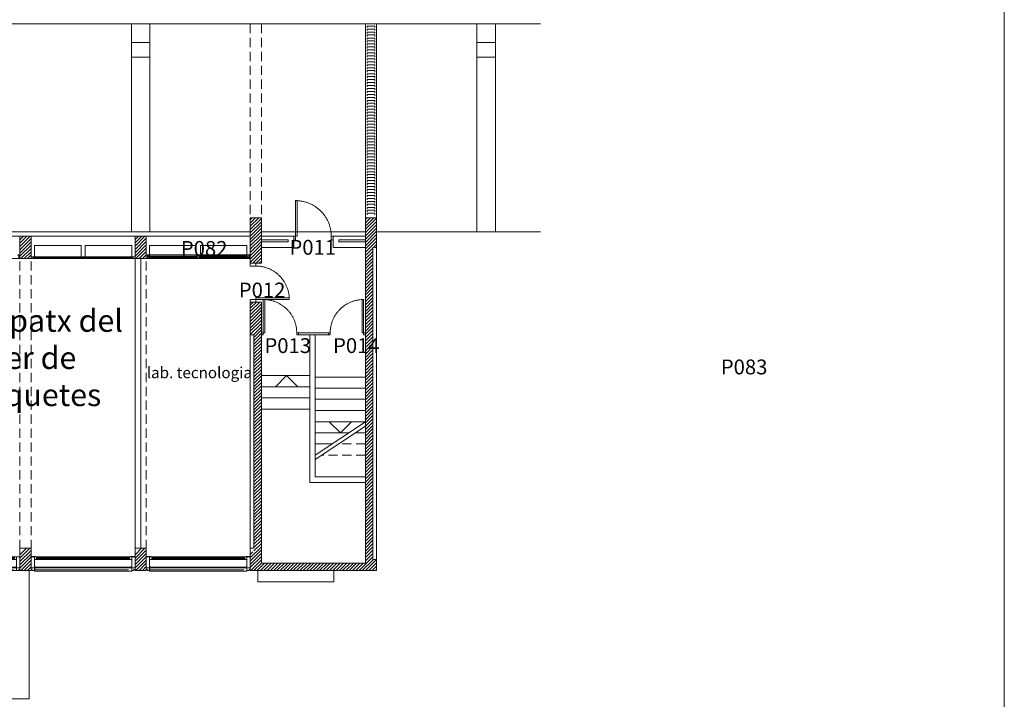
# Model space of a CAD drawing. Units: metres. Extents: x -2124 to 2135, y -1711 to 1627.
# Drawn here: x 1092 to 2135, y -517 to 203 of the extents above; entities that cross this region are included whole.
import ezdxf
from ezdxf.enums import TextEntityAlignment as Align

# ---------------------------------------------------------------- set-up
doc = ezdxf.new("R2010")
doc.units = ezdxf.units.M
doc.header["$MEASUREMENT"] = 0
doc.linetypes.add('DGN Style 2', pattern=[340.138242, 204.082945, -136.055297])
doc.linetypes.add('HIDDEN', pattern=[0.014764, 0.009843, -0.004921])
for name, color, linetype, lineweight in [('0_Discontinues', 9, 'DGN Style 2', 0), ('0_LAMINA', 7, 'Continuous', 13), ('0_numero puertas', 30, 'Continuous', 0), ('0_Projectat', 7, 'Continuous', 0), ('0_Text', 7, 'Continuous', 0), ('0_Trames', 7, 'Continuous', 0), ('10_Envans', 7, 'Continuous', 13), ('10_Escales i ascensors', 7, 'Continuous', 0), ('10_Estructura', 7, 'Continuous', 30), ('10_Fusta', 40, 'Continuous', 0), ('10_Fusteria', 8, 'Continuous', 13), ('10_Portes i fusteria interior', 7, 'Continuous', 13), ('10_Vidre', 5, 'Continuous', 0)]:
    doc.layers.add(name, color=color, linetype=linetype, lineweight=lineweight)
doc.styles.get("Standard").update_dxf_attribs({"font": 'txt.shx'})
doc.styles.add('Style-Arial', font='arial.ttf')

# ---------------------------------------------------------------- blocks, each defined once
blk = doc.blocks.new('*U136')
at = {"layer": '10_Vidre', "color": 5, "lineweight": 0}
blk.add_line((55.1, 0), (-50.4, 0), dxfattribs=at)
at = {"layer": '10_Vidre', "color": 5, "lineweight": 13}
blk.add_3dface([(-50.4, -0.2), (55.1, -0.2), (55.1, 0.2), (-50.4, 0.2)], dxfattribs=at)
blk = doc.blocks.new('*U137')
at = {"layer": '10_Fusteria', "lineweight": 0, "ltscale": 1000}
for p, q in [((52.8, -4.9), (-52.8, -4.9)), ((52.8, -6.9), (-52.8, -6.9))]:
    blk.add_line(p, q, dxfattribs=at)
at = {"layer": '10_Fusteria', "lineweight": 13}
for points in [[(-52.8, -4.9), (-55.1, -4.9), (-55.1, -6.9), (-52.8, -6.9)], [(55.1, -4.9), (52.8, -4.9), (52.8, -6.9), (55.1, -6.9)]]:
    blk.add_3dface(points, dxfattribs=at)
at = {"layer": '10_Vidre', "linetype": 'DGN Style 2'}
for points in [[(-51.6, -4.9), (-2.2, -4.9), (-2.2, 6.9), (-51.6, 6.9)], [(51.6, -4.9), (2.2, -4.9), (2.2, 6.9), (51.6, 6.9)]]:
    blk.add_3dface(points, dxfattribs=at)
at = {"layer": '10_Vidre', "color": 5, "lineweight": 0}
blk.add_blockref('*U136', (-2.4, -5.9), dxfattribs=at)
blk = doc.blocks.new('*U133')
at = {"layer": '10_Fusteria', "color": 8, "lineweight": 0, "ltscale": 1000}
for p, q in [((-25.2, 0.8), (25.2, 0.8)), ((-25.2, -0.8), (25.2, -0.8))]:
    blk.add_line(p, q, dxfattribs=at)
at = {"layer": '10_Fusteria', "color": 8, "lineweight": 13}
for points in [[(-27.6, 0.8), (-25.2, 0.8), (-25.2, -0.8), (-27.6, -0.8)], [(27.6, -0.8), (25.2, -0.8), (25.2, 0.8), (27.6, 0.8)]]:
    blk.add_3dface(points, dxfattribs=at)
at = {"layer": '10_Vidre', "color": 5, "lineweight": 0}
blk.add_line((-25.2, 0), (25.2, 0), dxfattribs=at)
at = {"layer": '10_Vidre', "lineweight": 13}
blk.add_3dface([(25.2, -0.2), (-25.2, -0.2), (-25.2, 0.2), (25.2, 0.2)], dxfattribs=at)
blk = doc.blocks.new('*U134')
at = {"layer": '10_Fusteria', "color": 8, "lineweight": 0, "ltscale": 1000}
for p, q in [((-25.2, 0.8), (25.2, 0.8)), ((-25.2, -0.8), (25.2, -0.8))]:
    blk.add_line(p, q, dxfattribs=at)
at = {"layer": '10_Fusteria', "color": 8, "lineweight": 13}
for points in [[(-25.2, -0.8), (-27.6, -0.8), (-27.6, 0.8), (-25.2, 0.8)], [(27.6, 0.8), (25.2, 0.8), (25.2, -0.8), (27.6, -0.8)]]:
    blk.add_3dface(points, dxfattribs=at)
at = {"layer": '10_Vidre', "color": 5, "lineweight": 0}
blk.add_line((-25.2, 0), (25.2, 0), dxfattribs=at)
at = {"layer": '10_Vidre', "lineweight": 13}
blk.add_3dface([(25.2, -0.2), (-25.2, -0.2), (-25.2, 0.2), (25.2, 0.2)], dxfattribs=at)
blk = doc.blocks.new('*U138')
at = {"layer": '10_Fusteria', "linetype": 'Continuous', "lineweight": 0}
for p, q in [((-22.8, 0.6), (22.8, 0.6)), ((-22.8, -0.6), (22.8, -0.6))]:
    blk.add_line(p, q, dxfattribs=at)
at = {"layer": '10_Fusteria', "linetype": 'Continuous', "lineweight": 13}
for points in [[(-25.2, 0.6), (-22.8, 0.6), (-22.8, -0.6), (-25.2, -0.6)], [(22.8, 0.6), (25.2, 0.6), (25.2, -0.6), (22.8, -0.6)]]:
    blk.add_3dface(points, dxfattribs=at)
at = {"layer": '10_Vidre', "linetype": 'Continuous', "lineweight": 13}
blk.add_3dface([(-22.8, -0.2), (22.8, -0.2), (22.8, 0.2), (-22.8, 0.2)], dxfattribs=at)
blk = doc.blocks.new('*U139')
at = {"layer": '10_Envans', "linetype": 'Continuous', "lineweight": 13}
for points in [[(-55.1, 4.3), (-51.6, 4.3), (-51.6, -7.3), (-55.1, -7.3)], [(55.1, 4.3), (51.6, 4.3), (51.6, -7.3), (55.1, -7.3)]]:
    blk.add_3dface(points, dxfattribs=at)
at = {"layer": '10_Fusteria', "linetype": 'Continuous', "lineweight": 0}
for p, q in [((49.2, -4.3), (-49.2, -4.3)), ((-1.2, -6.4), (-49.2, -6.4)), ((-49.2, -7.3), (49.2, -7.3)), ((1.2, -5.2), (49.2, -5.2))]:
    blk.add_line(p, q, dxfattribs=at)
at = {"layer": '10_Fusteria', "lineweight": 13, "flags": 128}
for points in [[(-55.1, 6.1), (-53.9, 6.1), (-53.9, 7.3), (-51.6, 7.3), (-51.6, 4.3), (-55.1, 4.3), (-55.1, 6.1)], [(55.1, 6.1), (53.9, 6.1), (53.9, 7.3), (51.6, 7.3), (51.6, 4.3), (55.1, 4.3), (55.1, 6.1)]]:
    blk.add_lwpolyline(points, close=True, dxfattribs=at)
at = {"layer": '10_Fusteria', "linetype": 'Continuous', "lineweight": 13, "flags": 128}
for points in [[(-50.8, 4.3), (-51.6, 4.3), (-51.6, 3.5), (-50.4, 3.5)], [(50.8, 4.3), (51.6, 4.3), (51.6, 3.5), (50.4, 3.5)]]:
    blk.add_lwpolyline(points, dxfattribs=at)
at = {"layer": '10_Fusteria', "linetype": 'DGN Style 2', "lineweight": 0}
blk.add_3dface([(-51.2, 4.3), (51.2, 4.3), (51.2, 6.7), (-51.2, 6.7)], dxfattribs=at)
at = {"layer": '10_Fusteria', "linetype": 'Continuous', "lineweight": 0}
blk.add_3dface([(-51.2, 4.3), (51.2, 4.3), (51.2, 3.7), (-51.2, 3.7)], dxfattribs=at)
at = {"layer": '10_Fusteria', "linetype": 'Continuous', "lineweight": 13}
for points in [[(-51.6, -7.3), (-49.2, -7.3), (-49.2, -4.3), (-51.6, -4.3)], [(51.6, -7.3), (49.2, -7.3), (49.2, -4.3), (51.6, -4.3)]]:
    blk.add_3dface(points, dxfattribs=at)
for p in [(-24, -5.2), (24, -6.4)]:
    blk.add_blockref('*U138', p, dxfattribs=at)

msp = doc.modelspace()

# ---------------------------------------------------------------- linework, layer by layer
at = {"layer": '0_Discontinues', "color": 9, "linetype": 'HIDDEN', "lineweight": 0, "ltscale": 1000}
for p, q in [((1336, -2.9), (1336, 201.9)), ((1347.8, -2.9), (1347.8, 201.9)), ((1458.1, -2.9), (1458.1, 201.9)), ((1469.9, -2.9), (1469.9, 201.9)), ((1091.9, -358), (1091.9, -49.9)), ((1103.7, -358), (1103.7, -49.9)), ((1214, -358), (1214, -48.9)), ((1225.8, -358), (1225.8, -49.9)), ((1214, -354.1), (1214, -52.9))]:
    msp.add_line(p, q, dxfattribs=at)
at = {"layer": '0_Discontinues', "lineweight": 0}
for p, q in [((1374.4, -173.9), (1362.6, -185.7)), ((1386.2, -185.7), (1374.4, -173.9))]:
    msp.add_line(p, q, dxfattribs=at)
at = {"layer": '0_Discontinues', "color": 9, "lineweight": 0, "flags": 128}
for points in [[(1460, 195), (1460, 196.5), (1467.9, 196.5), (1467.9, 195)], [(1460, 191.8), (1460, 193.4), (1467.9, 193.4), (1467.9, 191.8)], [(1460, 188.7), (1460, 190.2), (1467.9, 190.2), (1467.9, 188.7)], [(1460, 185.5), (1460, 187.1), (1467.9, 187.1), (1467.9, 185.5)], [(1460, 182.4), (1460, 183.9), (1467.9, 183.9), (1467.9, 182.4)], [(1460, 179.2), (1460, 180.8), (1467.9, 180.8), (1467.9, 179.2)], [(1460, 176.1), (1460, 177.6), (1467.9, 177.6), (1467.9, 176.1)], [(1460, 172.9), (1460, 174.5), (1467.9, 174.5), (1467.9, 172.9)], [(1460, 169.8), (1460, 171.3), (1467.9, 171.3), (1467.9, 169.8)], [(1460, 166.6), (1460, 168.2), (1467.9, 168.2), (1467.9, 166.6)], [(1460, 163.5), (1460, 165), (1467.9, 165), (1467.9, 163.5)], [(1460, 160.3), (1460, 161.9), (1467.9, 161.9), (1467.9, 160.3)], [(1460, 157.2), (1460, 158.7), (1467.9, 158.7), (1467.9, 157.2)], [(1460, 154), (1460, 155.6), (1467.9, 155.6), (1467.9, 154)], [(1460, 150.9), (1460, 152.4), (1467.9, 152.4), (1467.9, 150.9)], [(1460, 147.7), (1460, 149.3), (1467.9, 149.3), (1467.9, 147.7)], [(1460, 144.6), (1460, 146.1), (1467.9, 146.1), (1467.9, 144.6)], [(1460, 141.4), (1460, 143), (1467.9, 143), (1467.9, 141.4)], [(1460, 138.3), (1460, 139.8), (1467.9, 139.8), (1467.9, 138.3)], [(1460, 135.1), (1460, 136.7), (1467.9, 136.7), (1467.9, 135.1)], [(1460, 132), (1460, 133.5), (1467.9, 133.5), (1467.9, 132)], [(1460, 128.8), (1460, 130.4), (1467.9, 130.4), (1467.9, 128.8)], [(1460, 125.7), (1460, 127.2), (1467.9, 127.2), (1467.9, 125.7)], [(1460, 122.5), (1460, 124.1), (1467.9, 124.1), (1467.9, 122.5)], [(1460, 119.4), (1460, 120.9), (1467.9, 120.9), (1467.9, 119.4)], [(1460, 116.2), (1460, 117.8), (1467.9, 117.8), (1467.9, 116.2)], [(1460, 113.1), (1460, 114.7), (1467.9, 114.7), (1467.9, 113.1)], [(1460, 109.9), (1460, 111.5), (1467.9, 111.5), (1467.9, 109.9)], [(1460, 106.8), (1460, 108.4), (1467.9, 108.4), (1467.9, 106.8)], [(1460, 103.6), (1460, 105.2), (1467.9, 105.2), (1467.9, 103.6)], [(1460, 100.5), (1460, 102.1), (1467.9, 102.1), (1467.9, 100.5)], [(1460, 97.3), (1460, 98.9), (1467.9, 98.9), (1467.9, 97.3)], [(1460, 94.2), (1460, 95.8), (1467.9, 95.8), (1467.9, 94.2)], [(1460, 91), (1460, 92.6), (1467.9, 92.6), (1467.9, 91)], [(1460, 87.9), (1460, 89.5), (1467.9, 89.5), (1467.9, 87.9)], [(1460, 84.7), (1460, 86.3), (1467.9, 86.3), (1467.9, 84.7)], [(1460, 81.6), (1460, 83.2), (1467.9, 83.2), (1467.9, 81.6)], [(1460, 78.4), (1460, 80), (1467.9, 80), (1467.9, 78.4)], [(1460, 75.3), (1460, 76.9), (1467.9, 76.9), (1467.9, 75.3)], [(1460, 72.1), (1460, 73.7), (1467.9, 73.7), (1467.9, 72.1)], [(1460, 69), (1460, 70.6), (1467.9, 70.6), (1467.9, 69)], [(1460, 65.8), (1460, 67.4), (1467.9, 67.4), (1467.9, 65.8)], [(1460, 62.7), (1460, 64.3), (1467.9, 64.3), (1467.9, 62.7)], [(1460, 59.5), (1460, 61.1), (1467.9, 61.1), (1467.9, 59.5)], [(1460, 56.4), (1460, 58), (1467.9, 58), (1467.9, 56.4)], [(1460, 53.2), (1460, 54.8), (1467.9, 54.8), (1467.9, 53.2)], [(1460, 50.1), (1460, 51.7), (1467.9, 51.7), (1467.9, 50.1)], [(1460, 46.9), (1460, 48.5), (1467.9, 48.5), (1467.9, 46.9)], [(1460, 43.8), (1460, 45.4), (1467.9, 45.4), (1467.9, 43.8)], [(1460, 40.6), (1460, 42.2), (1467.9, 42.2), (1467.9, 40.6)], [(1460, 37.5), (1460, 39.1), (1467.9, 39.1), (1467.9, 37.5)], [(1460, 34.3), (1460, 35.9), (1467.9, 35.9), (1467.9, 34.3)], [(1460, 31.2), (1460, 32.8), (1467.9, 32.8), (1467.9, 31.2)], [(1460, 28), (1460, 29.6), (1467.9, 29.6), (1467.9, 28)], [(1460, 24.9), (1460, 26.5), (1467.9, 26.5), (1467.9, 24.9)], [(1460, 21.7), (1460, 23.3), (1467.9, 23.3), (1467.9, 21.7)], [(1460, 18.6), (1460, 20.2), (1467.9, 20.2), (1467.9, 18.6)], [(1460, 15.4), (1460, 17), (1467.9, 17), (1467.9, 15.4)], [(1460, 12.3), (1460, 13.9), (1467.9, 13.9), (1467.9, 12.3)], [(1460, 9.1), (1460, 10.7), (1467.9, 10.7), (1467.9, 9.1)], [(1460, 6), (1460, 7.6), (1467.9, 7.6), (1467.9, 6)], [(1460, 2.8), (1460, 4.4), (1467.9, 4.4), (1467.9, 2.8)], [(1460, -0.3), (1460, 1.3), (1467.9, 1.3), (1467.9, -0.3)], [(1460, -3.5), (1460, -1.9), (1467.9, -1.9), (1467.9, -3.5)]]:
    msp.add_lwpolyline(points, dxfattribs=at)
at = {"layer": '0_Discontinues', "lineweight": 0, "flags": 128}
msp.add_lwpolyline([(1443.3, -222.8), (1431.5, -234.6), (1419.7, -222.8)], dxfattribs=at)
at = {"layer": '0_Discontinues', "linetype": 'DGN Style 2', "extrusion": (0, 0, -1)}
msp.add_arc((-1384, -26.3), 37.8, 90, 180, dxfattribs=at)
at = {"layer": '0_Discontinues', "linetype": 'DGN Style 2'}
for centre, start, end in [((1341.9, -93.2), 0, 90), ((1349.8, -128.7), 0, 90), ((1456.1, -128.7), 90, 180)]:
    msp.add_arc(centre, 35.4, start, end, dxfattribs=at)
at = {"layer": '0_LAMINA', "lineweight": 0, "ltscale": 1000}
msp.add_3dface([(-2065, -1711.2), (2135, -1711.2), (2135, 1258.8), (-2065, 1258.8)], dxfattribs=at)
at = {"layer": '0_Projectat', "color": 8, "lineweight": 0, "ltscale": 1000}
for p, q in [((1643.7, 198.9), (5.7, 198.9)), ((1210, -21.6), (1210, 198.9)), ((1229.7, -21.6), (1229.7, 198.9)), ((1458.1, 198.9), (1458.1, -6.6)), ((1469.9, 198.9), (1469.9, -6.6)), ((1576.2, -21.6), (1576.2, 198.9)), ((1595.9, -21.6), (1595.9, 198.9)), ((5.3, -21.6), (1336, -21.6)), ((1347.8, -21.6), (1458.1, -21.6)), ((1469.9, -21.6), (1643.7, -21.6))]:
    msp.add_line(p, q, dxfattribs=at)
at = {"layer": '0_Projectat', "color": 9, "lineweight": 0, "ltscale": 1000}
for p, q in [((981.7, -26.3), (1091.9, -26.3)), ((1103.7, -26.3), (1214, -26.3)), ((1225.8, -26.3), (1336, -26.3))]:
    msp.add_line(p, q, dxfattribs=at)
at = {"layer": '0_Projectat', "lineweight": 0, "ltscale": 1000}
for p, q in [((981.7, -49.9), (1091.9, -49.9)), ((1225.8, -49.9), (1336, -49.9))]:
    msp.add_line(p, q, dxfattribs=at)
at = {"layer": '0_Projectat'}
for points in [[(589.9, -380.6), (1101.8, -380.6), (1101.8, -516.5), (589.9, -516.5)], [(1343.9, -380.6), (1424.6, -380.6), (1424.6, -392.4), (1343.9, -392.4)]]:
    msp.add_3dface(points, dxfattribs=at)
at = {"layer": '0_Trames', "color": 253, "lineweight": 0}
for p, q in [((1336, -12.2), (1341.6, -6.6)), ((1336, -15.6), (1345, -6.6)), ((1336, -8.7), (1338.1, -6.6)), ((1336, -19.1), (1347.8, -7.3)), ((1458.1, -11.9), (1463.4, -6.6)), ((1458.1, -8.4), (1459.9, -6.6)), ((1458.1, -15.4), (1466.8, -6.6)), ((1458.1, -18.9), (1469.9, -7.1)), ((1336, -22.6), (1347.8, -10.8)), ((1336, -26.1), (1347.8, -14.3)), ((1336, -29.6), (1347.8, -17.7)), ((1458.1, -22.3), (1469.9, -10.5)), ((1458.1, -25.8), (1469.9, -14)), ((1458.1, -29.3), (1469.9, -17.5)), ((1091.9, -37), (1102.6, -26.3)), ((1091.9, -33.5), (1099.2, -26.3)), ((1091.9, -30.1), (1095.7, -26.3)), ((1091.9, -26.6), (1092.2, -26.3)), ((1091.9, -40.5), (1103.7, -28.7)), ((1214, -36.8), (1224.4, -26.3)), ((1214, -33.3), (1221, -26.3)), ((1214, -29.8), (1217.5, -26.3)), ((1214, -26.3), (1214, -26.3)), ((1214, -40.3), (1225.8, -28.4)), ((1336, -33), (1347.8, -21.2)), ((1336, -36.5), (1347.8, -24.7)), ((1336, -40), (1347.8, -28.2)), ((1458.1, -32.8), (1469.9, -21)), ((1458.1, -36.3), (1469.9, -24.5)), ((1458.1, -39.7), (1469.9, -27.9)), ((1091.9, -44), (1103.7, -32.2)), ((1091.9, -47.5), (1103.7, -35.7)), ((1092.9, -49.9), (1103.7, -39.1)), ((1214, -43.7), (1225.8, -31.9)), ((1214, -47.2), (1225.8, -35.4)), ((1214.7, -49.9), (1225.8, -38.9)), ((1336, -43.5), (1347.8, -31.7)), ((1336, -47), (1347.8, -35.1)), ((1336, -50.4), (1347.8, -38.6)), ((1458.1, -43.2), (1469.9, -31.4)), ((1458.1, -46.7), (1465.9, -38.8)), ((1466.7, -38.1), (1469.9, -34.9)), ((1096.4, -49.9), (1103.7, -42.6)), ((1099.9, -49.9), (1103.7, -46.1)), ((1218.2, -49.9), (1225.8, -42.4)), ((1221.7, -49.9), (1225.8, -45.8)), ((1225.6, -46), (1225.8, -45.8)), ((1336, -53.9), (1347.8, -42.1)), ((1338.6, -54.8), (1347.8, -45.6)), ((1342.1, -54.8), (1347.8, -49.1)), ((1458.1, -50.2), (1465.9, -42.3)), ((1458.1, -53.7), (1465.9, -45.8)), ((1458.1, -57.1), (1465.9, -49.3)), ((1345.5, -54.8), (1347.8, -52.5)), ((1458.1, -60.6), (1465.9, -52.8)), ((1458.1, -64.1), (1465.9, -56.2)), ((1458.1, -67.6), (1465.9, -59.7)), ((1458.1, -71.1), (1465.9, -63.2)), ((1458.1, -74.5), (1465.9, -66.7)), ((1458.1, -78), (1465.9, -70.2)), ((1458.1, -81.5), (1465.9, -73.6)), ((1458.1, -85), (1465.9, -77.1)), ((1458.1, -88.5), (1465.9, -80.6)), ((1458.1, -91.9), (1465.9, -84.1)), ((1458.1, -95.4), (1465.9, -87.6)), ((1458.1, -98.9), (1465.9, -91)), ((1336, -99.2), (1339, -96.2)), ((1336, -102.6), (1342.5, -96.2)), ((1336, -106.1), (1346, -96.2)), ((1336, -109.6), (1347.8, -97.8)), ((1336, -113.1), (1347.8, -101.3)), ((1458.1, -102.4), (1465.9, -94.5)), ((1458.1, -105.9), (1465.9, -98)), ((1458.1, -109.3), (1465.9, -101.5)), ((1336, -116.6), (1347.8, -104.7)), ((1336, -120), (1347.8, -108.2)), ((1336, -123.5), (1347.8, -111.7)), ((1458.1, -112.8), (1465.9, -105)), ((1458.1, -116.3), (1465.9, -108.4)), ((1458.1, -119.8), (1465.9, -111.9)), ((1336, -127), (1347.8, -115.2)), ((1336, -130.5), (1347.8, -118.7)), ((1339.3, -130.6), (1347.8, -122.1)), ((1458.1, -123.3), (1465.9, -115.4)), ((1458.1, -126.7), (1465.9, -118.9)), ((1458.1, -130.2), (1465.9, -122.3)), ((1339.9, -133.5), (1347.8, -125.6)), ((1339.9, -137), (1347.8, -129.1)), ((1339.9, -140.5), (1347.8, -132.6)), ((1458.1, -133.7), (1465.9, -125.8)), ((1458.1, -137.2), (1465.9, -129.3)), ((1458.1, -140.7), (1465.9, -132.8)), ((1339.9, -143.9), (1347.8, -136.1)), ((1339.9, -147.4), (1347.8, -139.5)), ((1339.9, -150.9), (1347.8, -143)), ((1458.1, -144.1), (1465.9, -136.3)), ((1458.1, -147.6), (1465.9, -139.7)), ((1458.1, -151.1), (1465.9, -143.2)), ((1339.9, -154.4), (1347.8, -146.5)), ((1339.9, -157.9), (1347.8, -150)), ((1339.9, -161.3), (1347.8, -153.5)), ((1458.1, -154.6), (1465.9, -146.7)), ((1458.1, -158.1), (1465.9, -150.2)), ((1458.1, -161.5), (1465.9, -153.7)), ((1339.9, -164.8), (1347.8, -156.9)), ((1339.9, -168.3), (1347.8, -160.4)), ((1339.9, -171.8), (1347.8, -163.9)), ((1458.1, -165), (1465.9, -157.1)), ((1458.1, -168.5), (1465.9, -160.6)), ((1458.1, -172), (1465.9, -164.1)), ((1339.9, -175.3), (1347.8, -167.4)), ((1339.9, -178.7), (1347.8, -170.9)), ((1339.9, -182.2), (1347.8, -174.3)), ((1458.1, -175.5), (1465.9, -167.6)), ((1458.1, -178.9), (1465.9, -171.1)), ((1458.1, -182.4), (1465.9, -174.5)), ((1339.9, -185.7), (1347.8, -177.8)), ((1339.9, -189.2), (1347.8, -181.3)), ((1339.9, -192.7), (1347.8, -184.8)), ((1458.1, -185.9), (1465.9, -178)), ((1458.1, -189.4), (1465.9, -181.5)), ((1458.1, -192.9), (1465.9, -185)), ((1339.9, -196.1), (1347.8, -188.3)), ((1339.9, -199.6), (1347.8, -191.7)), ((1339.9, -203.1), (1347.8, -195.2)), ((1458.1, -196.3), (1465.9, -188.5)), ((1458.1, -199.8), (1465.9, -191.9)), ((1458.1, -203.3), (1465.9, -195.4)), ((1339.9, -206.6), (1347.8, -198.7)), ((1339.9, -210.1), (1347.8, -202.2)), ((1339.9, -213.5), (1347.8, -205.7)), ((1458.1, -206.8), (1465.9, -198.9)), ((1458.1, -210.3), (1465.9, -202.4)), ((1458.1, -213.7), (1465.9, -205.9)), ((1339.9, -217), (1347.8, -209.1)), ((1339.9, -220.5), (1347.8, -212.6)), ((1339.9, -224), (1347.8, -216.1)), ((1458.1, -217.2), (1465.9, -209.3)), ((1458.1, -220.7), (1465.9, -212.8)), ((1458.1, -224.2), (1465.9, -216.3)), ((1339.9, -227.5), (1347.8, -219.6)), ((1339.9, -230.9), (1347.8, -223.1)), ((1339.9, -234.4), (1347.8, -226.5)), ((1458.1, -227.7), (1465.9, -219.8)), ((1458.1, -231.1), (1465.9, -223.3)), ((1458.1, -234.6), (1465.9, -226.7)), ((1339.9, -237.9), (1347.8, -230)), ((1339.9, -241.4), (1347.8, -233.5)), ((1339.9, -244.9), (1347.8, -237)), ((1458.1, -238.1), (1465.9, -230.2)), ((1458.1, -241.6), (1465.9, -233.7)), ((1458.1, -245.1), (1465.9, -237.2)), ((1339.9, -248.3), (1347.8, -240.5)), ((1339.9, -251.8), (1347.8, -243.9)), ((1339.9, -255.3), (1347.8, -247.4)), ((1458.1, -248.5), (1465.9, -240.7)), ((1458.1, -252), (1465.9, -244.1)), ((1458.1, -255.5), (1465.9, -247.6)), ((1339.9, -258.8), (1347.8, -250.9)), ((1339.9, -262.3), (1347.8, -254.4)), ((1339.9, -265.7), (1347.8, -257.9)), ((1458.1, -259), (1465.9, -251.1)), ((1458.1, -262.5), (1465.9, -254.6)), ((1458.1, -265.9), (1465.9, -258.1)), ((1339.9, -269.2), (1347.8, -261.3)), ((1339.9, -272.7), (1347.8, -264.8)), ((1339.9, -276.2), (1347.8, -268.3)), ((1458.1, -269.4), (1465.9, -261.5)), ((1458.1, -272.9), (1465.9, -265)), ((1458.1, -276.4), (1465.9, -268.5)), ((1339.9, -279.7), (1347.8, -271.8)), ((1339.9, -283.1), (1347.8, -275.3)), ((1339.9, -286.6), (1347.8, -278.7)), ((1458.1, -279.9), (1465.9, -272)), ((1458.1, -283.3), (1465.9, -275.5)), ((1458.1, -286.8), (1465.9, -278.9)), ((1339.9, -290.1), (1347.8, -282.2)), ((1339.9, -293.6), (1347.8, -285.7)), ((1339.9, -297.1), (1347.8, -289.2)), ((1458.1, -290.3), (1465.9, -282.4)), ((1458.1, -293.8), (1465.9, -285.9)), ((1458.1, -297.3), (1465.9, -289.4)), ((1339.9, -300.5), (1347.8, -292.7)), ((1339.9, -304), (1347.8, -296.1)), ((1339.9, -307.5), (1347.8, -299.6)), ((1458.1, -300.7), (1465.9, -292.9)), ((1458.1, -304.2), (1465.9, -296.3)), ((1458.1, -307.7), (1465.9, -299.8)), ((1339.9, -311), (1347.8, -303.1)), ((1339.9, -314.5), (1347.8, -306.6)), ((1339.9, -317.9), (1347.8, -310.1)), ((1458.1, -311.2), (1465.9, -303.3)), ((1458.1, -314.7), (1465.9, -306.8)), ((1458.1, -318.1), (1465.9, -310.3)), ((1339.9, -321.4), (1347.8, -313.5)), ((1339.9, -324.9), (1347.8, -317)), ((1339.9, -328.4), (1347.8, -320.5)), ((1458.1, -321.6), (1465.9, -313.7)), ((1458.1, -325.1), (1465.9, -317.2)), ((1458.1, -328.6), (1465.9, -320.7)), ((1339.9, -331.9), (1347.8, -324)), ((1339.9, -335.3), (1347.8, -327.5)), ((1339.9, -338.8), (1347.8, -330.9)), ((1458.1, -332.1), (1465.9, -324.2)), ((1458.1, -335.5), (1465.9, -327.7)), ((1458.1, -339), (1465.9, -331.1)), ((1339.9, -342.3), (1347.8, -334.4)), ((1339.9, -345.8), (1347.8, -337.9)), ((1339.9, -349.2), (1347.8, -341.4)), ((1458.1, -342.5), (1465.9, -334.6)), ((1458.1, -346), (1465.9, -338.1)), ((1458.1, -349.5), (1465.9, -341.6)), ((1339.9, -352.7), (1347.8, -344.9)), ((1339.9, -356.2), (1347.8, -348.3)), ((1339.9, -359.7), (1347.8, -351.8)), ((1458.1, -352.9), (1465.9, -345.1)), ((1458.1, -356.4), (1465.9, -348.5)), ((1458.1, -359.9), (1465.9, -352)), ((1091.9, -364.1), (1099, -357)), ((1091.9, -367.6), (1102.5, -357)), ((1091.9, -371.1), (1103.7, -359.3)), ((1091.9, -374.6), (1103.7, -362.8)), ((1214, -367.4), (1224.3, -357)), ((1214, -363.9), (1220.8, -357)), ((1214, -370.8), (1225.8, -359)), ((1214, -374.3), (1225.8, -362.5)), ((1336, -367.1), (1347.8, -355.3)), ((1336, -370.6), (1347.8, -358.8)), ((1336, -363.6), (1338.7, -360.9)), ((1336, -374.1), (1347.8, -362.3)), ((1458.1, -363.4), (1465.9, -355.5)), ((1458.1, -366.9), (1465.9, -359)), ((1458.1, -370.3), (1465.9, -362.5)), ((1091.9, -378.1), (1103.7, -366.2)), ((1092.8, -380.6), (1103.7, -369.7)), ((1096.3, -380.6), (1103.7, -373.2)), ((1214, -377.8), (1225.8, -366)), ((1214.6, -380.6), (1225.8, -369.5)), ((1218.1, -380.6), (1225.8, -372.9)), ((1336, -377.5), (1347.8, -365.7)), ((1336.4, -380.6), (1347.8, -369.2)), ((1339.9, -380.6), (1347.8, -372.7)), ((1343.4, -380.6), (1351.2, -372.8)), ((1346.9, -380.6), (1354.7, -372.8)), ((1350.3, -380.6), (1358.2, -372.8)), ((1353.8, -380.6), (1361.7, -372.8)), ((1357.3, -380.6), (1365.2, -372.8)), ((1360.8, -380.6), (1368.6, -372.8)), ((1364.2, -380.6), (1372.1, -372.8)), ((1367.7, -380.6), (1375.6, -372.8)), ((1371.2, -380.6), (1379.1, -372.8)), ((1374.7, -380.6), (1382.6, -372.8)), ((1378.2, -380.6), (1386, -372.8)), ((1381.6, -380.6), (1389.5, -372.8)), ((1385.1, -380.6), (1393, -372.8)), ((1388.6, -380.6), (1396.5, -372.8)), ((1392.1, -380.6), (1400, -372.8)), ((1395.6, -380.6), (1403.4, -372.8)), ((1399, -380.6), (1406.9, -372.8)), ((1402.5, -380.6), (1410.4, -372.8)), ((1406, -380.6), (1413.9, -372.8)), ((1409.5, -380.6), (1417.4, -372.8)), ((1413, -380.6), (1420.8, -372.8)), ((1416.4, -380.6), (1424.3, -372.8)), ((1419.9, -380.6), (1427.8, -372.8)), ((1423.4, -380.6), (1431.3, -372.8)), ((1426.9, -380.6), (1434.8, -372.8)), ((1430.4, -380.6), (1438.2, -372.8)), ((1433.8, -380.6), (1441.7, -372.8)), ((1437.3, -380.6), (1445.2, -372.8)), ((1440.8, -380.6), (1448.7, -372.8)), ((1444.3, -380.6), (1452.2, -372.8)), ((1447.8, -380.6), (1455.6, -372.8)), ((1451.2, -380.6), (1465.9, -365.9)), ((1454.7, -380.6), (1466.5, -368.8)), ((1458.2, -380.6), (1469.9, -369)), ((1461.7, -380.6), (1469.9, -372.4)), ((1099.8, -380.6), (1103.7, -376.7)), ((1103.3, -380.6), (1103.7, -380.2)), ((1221.6, -380.6), (1225.8, -376.4)), ((1225.1, -380.6), (1225.8, -379.9)), ((1465.2, -380.6), (1469.9, -375.9)), ((1468.6, -380.6), (1469.9, -379.4))]:
    msp.add_line(p, q, dxfattribs=at)
at = {"layer": '10_Envans', "lineweight": 0, "ltscale": 1000}
for p, q in [((1469.9, -38.1), (1469.9, -368.8)), ((1336, -357), (1336, -130.6))]:
    msp.add_line(p, q, dxfattribs=at)
at = {"layer": '10_Envans', "lineweight": 0, "ltscale": 1000, "flags": 128}
for points in [[(1347.8, -26.3), (1382.1, -26.3), (1382.1, -38.1), (1347.8, -38.1)], [(1347.8, -30.2), (1376.2, -30.2), (1376.2, -32.2), (1347.8, -32.2)], [(1458.1, -26.3), (1423.8, -26.3), (1423.8, -38.1), (1458.1, -38.1)], [(1458.1, -32.2), (1429.7, -32.2), (1429.7, -30.2), (1458.1, -30.2)], [(1214, -357), (1214, -49.9), (1219.9, -49.9), (1219.9, -357)], [(1458.1, -281.4), (1404.9, -281.4), (1404.9, -130.6), (1399, -130.6), (1399, -287.3), (1458.1, -287.3)]]:
    msp.add_lwpolyline(points, dxfattribs=at)
at = {"layer": '10_Escales i ascensors', "lineweight": 0}
for p, q in [((1399, -173.9), (1347.8, -173.9)), ((1458.1, -175.5), (1404.9, -175.5)), ((1399, -185.7), (1347.8, -185.7)), ((1458.1, -187.3), (1404.9, -187.3)), ((1399, -197.6), (1347.8, -197.6)), ((1458.1, -199.1), (1404.9, -199.1)), ((1399, -209.4), (1347.8, -209.4)), ((1458.1, -210.9), (1404.9, -210.9)), ((1458.1, -222.8), (1404.9, -222.8)), ((1404.9, -258.2), (1458.1, -222.8)), ((1404.9, -262.9), (1458.1, -227.5)), ((1440.3, -234.6), (1404.9, -234.6)), ((1422.6, -246.4), (1404.9, -246.4))]:
    msp.add_line(p, q, dxfattribs=at)
at = {"layer": '10_Escales i ascensors', "color": 9, "linetype": 'HIDDEN', "lineweight": 0, "ltscale": 1000}
for p, q in [((1458.1, -234.6), (1447.4, -234.6)), ((1458.1, -246.4), (1429.7, -246.4)), ((1458.1, -258.2), (1412, -258.2))]:
    msp.add_line(p, q, dxfattribs=at)
at = {"layer": '10_Estructura', "color": 7, "lineweight": 13, "ltscale": 1000, "flags": 128}
msp.add_lwpolyline([(1336, -96.2), (1347.8, -96.2), (1347.8, -372.8), (1458.1, -372.8), (1458.1, -6.6), (1469.9, -6.6), (1469.9, -38.1), (1465.9, -38.1), (1465.9, -368.8), (1469.9, -368.8), (1469.9, -380.6), (1336, -380.6), (1336, -357), (1339.9, -357), (1339.9, -130.6), (1336, -130.6), (1336, -96.2)], close=True, dxfattribs=at)
at = {"layer": '10_Estructura', "color": 7, "lineweight": 13, "ltscale": 1000}
for points in [[(1336, -6.6), (1347.8, -6.6), (1347.8, -54.8), (1336, -54.8)], [(1091.9, -26.3), (1103.7, -26.3), (1103.7, -49.9), (1091.9, -49.9)], [(1214, -26.3), (1225.8, -26.3), (1225.8, -49.9), (1214, -49.9)], [(1091.9, -357), (1103.7, -357), (1103.7, -380.6), (1091.9, -380.6)], [(1214, -357), (1225.8, -357), (1225.8, -380.6), (1214, -380.6)]]:
    msp.add_3dface(points, dxfattribs=at)
at = {"layer": '10_Fusta', "linetype": 'Continuous', "lineweight": 0}
for points in [[(1108.5, -366.1), (1104.3, -366.1), (1104.3, -365.7), (1108.5, -365.7)], [(1209.2, -366.1), (1213.4, -366.1), (1213.4, -365.7), (1209.2, -365.7)], [(1230.5, -366.1), (1226.4, -366.1), (1226.4, -365.7), (1230.5, -365.7)], [(1331.3, -366.1), (1335.4, -366.1), (1335.4, -365.7), (1331.3, -365.7)]]:
    msp.add_3dface(points, dxfattribs=at)
at = {"layer": '10_Fusteria', "color": 9, "lineweight": 0}
for p, q in [((1279.7, -47.2), (1227, -47.2)), ((1333.6, -46), (1228.1, -46)), ((1282.1, -48.7), (1334.8, -48.7))]:
    msp.add_line(p, q, dxfattribs=at)
at = {"layer": '10_Fusteria', "lineweight": 13, "flags": 128}
for points in [[(1091.9, -49.9), (1091.9, -46), (1089.6, -46), (1089.6, -46.2), (1090.7, -46.2), (1090.7, -49.7), (1089.6, -49.7), (1089.6, -49.9), (1091.9, -49.9)], [(1225.8, -49.9), (1225.8, -46), (1228.1, -46), (1228.1, -46.2), (1227, -46.2), (1227, -49.7), (1228.1, -49.7), (1228.1, -49.9), (1225.8, -49.9)], [(1336, -49.9), (1336, -46), (1333.6, -46), (1333.6, -46.2), (1334.8, -46.2), (1334.8, -49.7), (1333.6, -49.7), (1333.6, -49.9), (1336, -49.9)]]:
    msp.add_lwpolyline(points, close=True, dxfattribs=at)
at = {"layer": '10_Fusteria', "linetype": 'Continuous', "lineweight": 0, "flags": 128}
for points in [[(1107.3, -380.6), (1107.3, -381.4), (1210.4, -381.4), (1210.4, -380.6)], [(1229.3, -380.6), (1229.3, -381.4), (1332.5, -381.4), (1332.5, -380.6)]]:
    msp.add_lwpolyline(points, dxfattribs=at)
at = {"layer": '10_Fusteria', "color": 8, "lineweight": 0, "ltscale": 1000}
for points in [[(1210, 179.2), (1229.7, 179.2), (1229.7, 163.5), (1210, 163.5)], [(1576.2, 179.2), (1595.9, 179.2), (1595.9, 163.5), (1576.2, 163.5)]]:
    msp.add_3dface(points, dxfattribs=at)
at = {"layer": '10_Fusteria', "lineweight": 0, "ltscale": 1000}
for points in [[(1385.6, -26.3), (1384, -26.3), (1384, 11.5), (1385.6, 11.5)], [(1384, -30.2), (1382.1, -30.2), (1382.1, -26.3), (1384, -26.3)], [(1421.8, -26.3), (1423.8, -26.3), (1423.8, -30.2), (1421.8, -30.2)]]:
    msp.add_3dface(points, dxfattribs=at)
at = {"layer": '10_Portes i fusteria interior', "lineweight": 0, "ltscale": 1000}
for points in [[(1336, -57.8), (1341.9, -57.8), (1341.9, -54.8), (1336, -54.8)], [(1341.9, -96.2), (1336, -96.2), (1336, -93.2), (1341.9, -93.2)], [(1341.9, -91.6), (1377.3, -91.6), (1377.3, -93.2), (1341.9, -93.2)], [(1349.8, -93.2), (1351.4, -93.2), (1351.4, -128.7), (1349.8, -128.7)], [(1454.5, -128.7), (1456.1, -128.7), (1456.1, -93.2), (1454.5, -93.2)], [(1349.8, -130.6), (1347.8, -130.6), (1347.8, -128.7), (1349.8, -128.7)], [(1385.2, -128.7), (1387.2, -128.7), (1387.2, -130.6), (1385.2, -130.6)], [(1387.2, -128.7), (1418.7, -128.7), (1418.7, -130.6), (1387.2, -130.6)], [(1418.7, -128.7), (1420.7, -128.7), (1420.7, -130.6), (1418.7, -130.6)], [(1456.1, -130.6), (1458.1, -130.6), (1458.1, -128.7), (1456.1, -128.7)]]:
    msp.add_3dface(points, dxfattribs=at)
at = {"layer": '10_Vidre', "linetype": 'DGN Style 2'}
for points in [[(1229.3, -47.9), (1278.7, -47.9), (1278.7, -36.1), (1229.3, -36.1)], [(1332.5, -47.9), (1283.1, -47.9), (1283.1, -36.1), (1332.5, -36.1)]]:
    msp.add_3dface(points, dxfattribs=at)

# ---------------------------------------------------------------- block references
at = {"layer": '10_Envans', "linetype": 'Continuous', "lineweight": 13, "rotation": 180}
for p in [(1036.8, -373.3), (1158.8, -373.3), (1280.9, -373.3)]:
    msp.add_blockref('*U139', p, dxfattribs=at)
at = {"layer": '10_Fusteria', "lineweight": 0, "ltscale": 1000}
msp.add_blockref('*U137', (1158.8, -43), dxfattribs=at)
at = {"layer": '10_Fusteria', "color": 8, "lineweight": 13}
msp.add_blockref('*U134', (1307.3, -47.2), dxfattribs=at)
at = {"layer": '10_Vidre', "color": 5, "lineweight": 0}
msp.add_blockref('*U133', (1254.5, -48.7), dxfattribs=at)

# ---------------------------------------------------------------- texts
at = {"layer": '0_numero puertas', "linetype": 'Continuous', "style": 'Style-Arial'}
for s, p in [('P082', (1262.4, -31.3)), ('P011', (1377.5, -30.1)), ('P012', (1323.8, -75.4)), ('P083', (1834.6, -156.9))]:
    msp.add_text(s, height=15.75, dxfattribs=at).set_placement(p, align=Align.TOP_LEFT)
at = {"layer": '0_numero puertas', "linetype": 'Continuous', "char_height": 15.75, "attachment_point": 1, "line_spacing_factor": 0.6, "style": 'Style-Arial'}
for s, insert in [('P013^I', (1351, -134.3)), ('P014^I', (1423.7, -134.3))]:
    msp.add_mtext(s, dxfattribs=dict(at, insert=insert))
at = {"layer": '0_Text', "lineweight": 0, "attachment_point": 1}
for s, insert, char_height in [('\\fArial|b0|i0|c00|p39;despatx del\\Ptaller de\\Pmaquetes', (1027.6, -103.9), 23.622), ('\\fArial|b0|i0|c00|p39;lab. tecnologia', (1226.3, -164.9), 11.811)]:
    msp.add_mtext(s, dxfattribs=dict(at, insert=insert, char_height=char_height))

doc.saveas('drawing.dxf')
